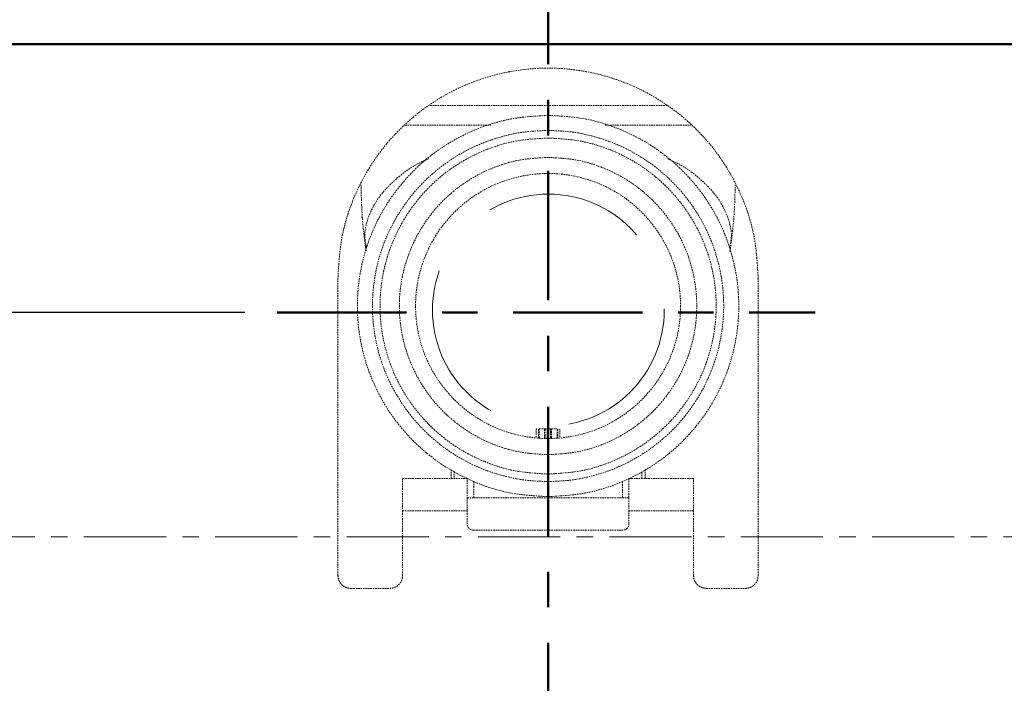
# Model space of a CAD drawing. Extents: x 4981 to 10983, y -5391 to -2719.
# Drawn here: x 10135 to 10287, y -4673 to -4571 of the extents above; entities that cross this region are included whole.
import ezdxf

# ---------------------------------------------------------------- set-up
doc = ezdxf.new("R2010")
doc.units = 0
doc.header["$MEASUREMENT"] = 0
for name, pattern in [('2. CENTER', [36.5, 20, -5.5, 5.5, -5.5]), ('CENTERX2', [20.32, 12.7, -2.54, 2.54, -2.54]), ('HIDDEN', [0.375, 0.25, -0.125])]:
    doc.linetypes.add(name, pattern=pattern)
doc.layers.get('0').update_dxf_attribs({"linetype": 'CONTINUOUS'})
doc.layers.get('Defpoints').update_dxf_attribs({"linetype": 'CONTINUOUS'})
doc.layers.add('Tank', color=5, linetype='CONTINUOUS', lineweight=50)
doc.layers.add('WH172A$CENTER', color=7, linetype='CONTINUOUS', true_color=0x000000)
doc.styles.add('style2', font='VNARIAL.TTF', dxfattribs={"height": 30})
doc.dimstyles.new('đá', dxfattribs={"dimtxt": 30, "dimasz": 25, "dimexe": 5, "dimexo": 5, "dimgap": 3, "dimtad": 1, "dimtoh": 1, "dimdec": 0, "dimzin": 0, "dimdsep": 46, "dimtxsty": 'style2', "dimcen": 0.09, "dimadec": 0, "dimazin": 0, "dimtfac": 1, "dimtdec": 0, "dimtofl": 0, "dimtmove": 0, "dimatfit": 3, "dimfxl": 1, "dimtolj": 1, "dimtzin": 0, "dimarcsym": 0})

# ---------------------------------------------------------------- blocks, each defined once
blk = doc.blocks.new('*D41')
at = {"color": 0, "lineweight": -2, "ltscale": 0.3, "transparency": 16777216}
for p, q in [((10169.43, -4615.83), (9765.6, -4615.83)), ((9770.6, -4640.83), (9770.6, -4945.53)), ((9846.02, -4970.53), (9765.6, -4970.53))]:
    blk.add_line(p, q, dxfattribs=at)
at = {"color": 0, "ltscale": 0.3, "transparency": 16777216}
for points in [[(9766.43, -4640.83), (9774.76, -4640.83), (9770.6, -4615.83)], [(9766.43, -4945.53), (9774.76, -4945.53), (9770.6, -4970.53)]]:
    blk.add_solid(points, dxfattribs=at)
at = {"layer": 'Defpoints', "color": 0, "ltscale": 0.3, "transparency": 16777216}
for p in [(10174.43, -4615.83), (9770.6, -4970.53), (9851.02, -4970.53)]:
    blk.add_point(p, dxfattribs=at)
at = {"color": 0, "ltscale": 0.3, "transparency": 16777216, "insert": (9752.27, -4793.18), "char_height": 30, "attachment_point": 5, "rotation": 90, "style": 'style2'}
blk.add_mtext('\\A1;355', dxfattribs=at)
blk = doc.blocks.new('*D43')
at = {"color": 0, "lineweight": -2, "ltscale": 0.3, "transparency": 16777216}
for p, q in [((10101.33, -4639.03), (10101.33, -4435.74)), ((10331.33, -4639.03), (10331.33, -4435.74)), ((10101.33, -4440.74), (10003.68, -4440.74)), ((10306.33, -4440.74), (10126.33, -4440.74))]:
    blk.add_line(p, q, dxfattribs=at)
at = {"color": 0, "ltscale": 0.3, "transparency": 16777216}
for points in [[(10126.33, -4436.57), (10126.33, -4444.9), (10101.33, -4440.74)], [(10306.33, -4436.57), (10306.33, -4444.9), (10331.33, -4440.74)]]:
    blk.add_solid(points, dxfattribs=at)
at = {"layer": 'Defpoints', "color": 0, "ltscale": 0.3, "transparency": 16777216}
for p in [(10331.33, -4440.74), (10101.33, -4644.03), (10331.33, -4644.03)]:
    blk.add_point(p, dxfattribs=at)
at = {"color": 0, "ltscale": 0.3, "transparency": 16777216, "insert": (10040.01, -4422.41), "char_height": 30, "attachment_point": 5, "style": 'style2'}
blk.add_mtext('\\A1;230', dxfattribs=at)

msp = doc.modelspace()

# ---------------------------------------------------------------- linework, layer by layer
at = {"color": 0, "linetype": 'HIDDEN', "lineweight": 9}
for p, q in [((10188.09, -4605.69), (10188.21, -4606.41)), ((10244.45, -4606.4), (10244.57, -4605.69)), ((10183.83, -4610.53), (10183.83, -4656.53)), ((10248.83, -4656.53), (10248.83, -4610.53)), ((10214.51, -4633.83), (10214.51, -4635.09)), ((10214.83, -4635.28), (10214.83, -4633.83)), ((10214.93, -4633.83), (10215.79, -4633.83)), ((10214.93, -4633.83), (10214.93, -4635.29)), ((10215.79, -4635.33), (10215.79, -4633.83)), ((10216.69, -4633.83), (10215.98, -4633.83)), ((10215.98, -4635.28), (10215.98, -4633.83)), ((10216.69, -4633.83), (10216.69, -4635.33)), ((10216.88, -4633.83), (10217.73, -4633.83)), ((10216.88, -4633.83), (10216.88, -4635.33)), ((10217.73, -4635.29), (10217.73, -4633.83)), ((10217.83, -4635.28), (10217.83, -4633.83)), ((10218.16, -4635.1), (10218.16, -4633.83)), ((10201.33, -4640.11), (10201.33, -4641.53)), ((10201.83, -4640.37), (10201.83, -4641.53)), ((10230.83, -4641.53), (10230.83, -4640.37)), ((10231.33, -4640.11), (10231.33, -4641.53)), ((10193.83, -4641.53), (10203.83, -4641.53)), ((10204.83, -4641.98), (10204.83, -4644.53)), ((10227.83, -4644.53), (10227.83, -4641.98)), ((10228.83, -4641.53), (10238.83, -4641.53)), ((10204.83, -4644.53), (10227.83, -4644.53)), ((10193.83, -4656.53), (10193.83, -4646.53)), ((10193.83, -4646.53), (10203.83, -4646.53)), ((10203.83, -4646.53), (10203.83, -4648.53)), ((10228.83, -4648.53), (10228.83, -4646.53)), ((10228.83, -4646.53), (10238.83, -4646.53)), ((10238.83, -4646.53), (10238.83, -4656.53)), ((10204.83, -4649.53), (10227.83, -4649.53)), ((10185.83, -4658.53), (10191.83, -4658.53)), ((10240.83, -4658.53), (10246.83, -4658.53))]:
    msp.add_line(p, q, dxfattribs=at)
at = {"color": 0, "linetype": 'CENTERX2', "lineweight": 18}
msp.add_line((10083.58, -4650.53), (10352.82, -4650.53), dxfattribs=at)
at = {"color": 0, "linetype": 'HIDDEN', "lineweight": 9}
msp.add_circle((10216.33, -4614.83), 20.5, dxfattribs=at)
at = {"color": 7, "linetype": 'HIDDEN', "lineweight": 9, "ltscale": 100}
msp.add_circle((10216.38, -4615.45), 17.93, dxfattribs=at)
at = {"color": 0, "linetype": 'HIDDEN', "lineweight": 9}
for points, knots in [([(10248.83, -4610.53), (10248.71, -4608.41), (10248.47, -4604.15), (10246.54, -4598.02), (10243.53, -4592.36), (10239.46, -4587.41), (10234.5, -4583.34), (10228.85, -4580.31), (10222.71, -4578.45), (10216.33, -4577.82), (10209.95, -4578.45), (10203.81, -4580.31), (10198.16, -4583.34), (10193.2, -4587.41), (10189.13, -4592.36), (10186.13, -4598.02), (10184.19, -4604.15), (10183.95, -4608.41), (10183.83, -4610.53)], [0, 0, 0, 0, 0.0625, 0.125, 0.1875, 0.25, 0.3125, 0.375, 0.4375, 0.5, 0.5625, 0.625, 0.6875, 0.75, 0.8125, 0.875, 0.9375, 1, 1, 1, 1]), ([(10216.33, -4583.83), (10214.43, -4583.83), (10210.63, -4583.83), (10205.18, -4583.83), (10200.84, -4583.83), (10198.64, -4583.83), (10197.88, -4583.83)], [0, 0, 0, 0, 0.283111, 0.566221, 0.849332, 1, 1, 1, 1]), ([(10234.78, -4583.83), (10234.02, -4583.83), (10231.83, -4583.83), (10227.48, -4583.83), (10222.03, -4583.83), (10218.23, -4583.83), (10216.33, -4583.83)], [0, 0, 0, 0, 0.150668, 0.433779, 0.716889, 1, 1, 1, 1]), ([(10216.33, -4585.33), (10214.4, -4585.44), (10210.54, -4585.66), (10204.97, -4587.42), (10199.84, -4590.14), (10195.34, -4593.84), (10191.65, -4598.34), (10188.9, -4603.47), (10187.21, -4609.04), (10186.64, -4614.83), (10187.21, -4620.63), (10188.9, -4626.2), (10191.65, -4631.33), (10195.34, -4635.83), (10199.84, -4639.52), (10204.97, -4642.25), (10210.54, -4644.01), (10214.4, -4644.22), (10216.33, -4644.33)], [0, 0, 0, 0, 0.0625, 0.125, 0.1875, 0.25, 0.3125, 0.375, 0.4375, 0.5, 0.5625, 0.625, 0.6875, 0.75, 0.8125, 0.875, 0.9375, 1, 1, 1, 1]), ([(10216.33, -4644.33), (10218.26, -4644.22), (10222.12, -4644.01), (10227.69, -4642.25), (10232.83, -4639.52), (10237.33, -4635.83), (10241.02, -4631.33), (10243.76, -4626.2), (10245.45, -4620.63), (10246.02, -4614.83), (10245.45, -4609.04), (10243.76, -4603.47), (10241.02, -4598.34), (10237.33, -4593.84), (10232.83, -4590.14), (10227.69, -4587.42), (10222.12, -4585.66), (10218.26, -4585.44), (10216.33, -4585.33)], [0, 0, 0, 0, 0.0625, 0.125, 0.1875, 0.25, 0.3125, 0.375, 0.4375, 0.5, 0.5625, 0.625, 0.6875, 0.75, 0.8125, 0.875, 0.9375, 1, 1, 1, 1]), ([(10194.23, -4586.83), (10194.74, -4586.83), (10196.42, -4586.83), (10200.16, -4586.83), (10204.14, -4586.83), (10206.74, -4586.83), (10207.5, -4586.83)], [0, 0, 0, 0, 0.155099, 0.504734, 0.854369, 1, 1, 1, 1]), ([(10225.16, -4586.83), (10225.93, -4586.83), (10228.52, -4586.83), (10232.5, -4586.83), (10236.24, -4586.83), (10237.92, -4586.83), (10238.44, -4586.83)], [0, 0, 0, 0, 0.14563, 0.495265, 0.8449, 1, 1, 1, 1]), ([(10216.33, -4642), (10215.13, -4641.95), (10212.75, -4641.86), (10209.26, -4641.14), (10205.96, -4640.02), (10202.87, -4638.51), (10200.05, -4636.67), (10197.53, -4634.53), (10195.32, -4632.15), (10193.44, -4629.57), (10191.9, -4626.85), (10190.33, -4623.13), (10189.18, -4618.33), (10189.07, -4612.6), (10190.07, -4607.21), (10192.02, -4602.35), (10194.71, -4598.15), (10197.94, -4594.67), (10201.51, -4591.93), (10205.26, -4589.91), (10209.04, -4588.58), (10212.73, -4587.8), (10215.16, -4587.71), (10216.33, -4587.67)], [0, 0, 0, 0, 0.042269, 0.083828, 0.124678, 0.164819, 0.204251, 0.242973, 0.280986, 0.318289, 0.354883, 0.390768, 0.460304, 0.527013, 0.590894, 0.651947, 0.710168, 0.765559, 0.818116, 0.86784, 0.914729, 0.958783, 1, 1, 1, 1]), ([(10216.33, -4588.84), (10214.63, -4588.93), (10211.23, -4589.13), (10206.32, -4590.67), (10201.79, -4593.07), (10197.83, -4596.33), (10194.58, -4600.3), (10192.16, -4604.82), (10190.67, -4609.73), (10190.17, -4614.83), (10190.67, -4619.94), (10192.16, -4624.85), (10194.58, -4629.37), (10197.83, -4633.34), (10201.79, -4636.59), (10206.32, -4639), (10211.23, -4640.54), (10214.63, -4640.74), (10216.33, -4640.83)], [0, 0, 0, 0, 0.0625, 0.125, 0.1875, 0.25, 0.3125, 0.375, 0.4375, 0.5, 0.5625, 0.625, 0.6875, 0.75, 0.8125, 0.875, 0.9375, 1, 1, 1, 1]), ([(10216.33, -4587.67), (10217.5, -4587.71), (10219.93, -4587.8), (10223.62, -4588.58), (10227.4, -4589.91), (10231.15, -4591.93), (10234.73, -4594.67), (10237.95, -4598.15), (10240.64, -4602.35), (10242.59, -4607.21), (10243.6, -4612.6), (10243.48, -4618.33), (10242.33, -4623.13), (10240.76, -4626.85), (10239.22, -4629.58), (10237.35, -4632.15), (10235.14, -4634.53), (10232.61, -4636.67), (10229.79, -4638.51), (10226.71, -4640.02), (10223.4, -4641.14), (10219.92, -4641.86), (10217.53, -4641.95), (10216.33, -4642)], [0, 0, 0, 0, 0.041224, 0.085284, 0.132178, 0.181906, 0.234467, 0.289859, 0.348083, 0.409135, 0.473016, 0.539724, 0.609258, 0.645141, 0.681733, 0.719034, 0.757045, 0.795765, 0.835194, 0.875332, 0.916179, 0.957735, 1, 1, 1, 1]), ([(10216.33, -4640.83), (10218.03, -4640.74), (10221.44, -4640.54), (10226.34, -4639), (10230.87, -4636.59), (10234.83, -4633.34), (10238.09, -4629.37), (10240.51, -4624.85), (10242, -4619.94), (10242.5, -4614.83), (10242, -4609.73), (10240.51, -4604.82), (10238.09, -4600.3), (10234.83, -4596.33), (10230.87, -4593.07), (10226.34, -4590.67), (10221.44, -4589.13), (10218.03, -4588.93), (10216.33, -4588.84)], [0, 0, 0, 0, 0.0625, 0.125, 0.1875, 0.25, 0.3125, 0.375, 0.4375, 0.5, 0.5625, 0.625, 0.6875, 0.75, 0.8125, 0.875, 0.9375, 1, 1, 1, 1]), ([(10216.33, -4637.83), (10214.83, -4637.75), (10211.82, -4637.58), (10207.47, -4636.21), (10203.47, -4634.08), (10199.96, -4631.2), (10197.09, -4627.69), (10194.95, -4623.69), (10193.63, -4619.35), (10193.18, -4614.83), (10193.63, -4610.32), (10194.95, -4605.98), (10197.09, -4601.97), (10199.96, -4598.47), (10203.47, -4595.59), (10207.47, -4593.46), (10211.82, -4592.09), (10214.83, -4591.92), (10216.33, -4591.84)], [0, 0, 0, 0, 0.0625, 0.125, 0.1875, 0.25, 0.3125, 0.375, 0.4375, 0.5, 0.5625, 0.625, 0.6875, 0.75, 0.8125, 0.875, 0.9375, 1, 1, 1, 1]), ([(10216.33, -4591.84), (10217.84, -4591.92), (10220.85, -4592.09), (10225.19, -4593.46), (10229.19, -4595.59), (10232.7, -4598.47), (10235.58, -4601.97), (10237.72, -4605.98), (10239.03, -4610.32), (10239.48, -4614.83), (10239.03, -4619.35), (10237.72, -4623.69), (10235.58, -4627.69), (10232.7, -4631.2), (10229.19, -4634.08), (10225.19, -4636.21), (10220.85, -4637.58), (10217.84, -4637.75), (10216.33, -4637.83)], [0, 0, 0, 0, 0.0625, 0.125, 0.1875, 0.25, 0.3125, 0.375, 0.4375, 0.5, 0.5625, 0.625, 0.6875, 0.75, 0.8125, 0.875, 0.9375, 1, 1, 1, 1]), ([(10188.25, -4605.83), (10188.14, -4605.33), (10187.8, -4603.77), (10188.39, -4601.12), (10189.96, -4598.03), (10192.65, -4595.21), (10195.32, -4593.18), (10197.29, -4592.29), (10197.81, -4592.06)], [0, 0, 0, 0, 0.097014, 0.304549, 0.51203, 0.719496, 0.926834, 1, 1, 1, 1]), ([(10234.86, -4592.06), (10235.37, -4592.29), (10237.35, -4593.18), (10240.02, -4595.21), (10242.7, -4598.03), (10244.27, -4601.12), (10244.86, -4603.77), (10244.52, -4605.33), (10244.42, -4605.82)], [0, 0, 0, 0, 0.073176, 0.280544, 0.488039, 0.695551, 0.903115, 1, 1, 1, 1]), ([(10187.39, -4596.07), (10187.43, -4597.66), (10187.51, -4601.09), (10187.91, -4604.26), (10188.13, -4605.97)], [0, 0, 0, 0, 0.463428, 1, 1, 1, 1]), ([(10244.53, -4605.97), (10244.75, -4604.26), (10245.16, -4601.09), (10245.24, -4597.66), (10245.27, -4596.07)], [0, 0, 0, 0, 0.536572, 1, 1, 1, 1]), ([(10214.51, -4633.83), (10214.52, -4633.83), (10214.55, -4633.83), (10214.58, -4633.83), (10214.6, -4633.83), (10214.6, -4633.83)], [0, 0, 0, 0, 0.389772, 0.778853, 1, 1, 1, 1]), ([(10215.98, -4633.83), (10215.95, -4633.83), (10215.91, -4633.83), (10215.86, -4633.83), (10215.81, -4633.83), (10215.79, -4633.83), (10215.79, -4633.83)], [0, 0, 0, 0, 0.25, 0.5, 0.75, 1, 1, 1, 1]), ([(10216.88, -4633.83), (10216.87, -4633.83), (10216.85, -4633.83), (10216.81, -4633.83), (10216.75, -4633.83), (10216.71, -4633.83), (10216.69, -4633.83)], [0, 0, 0, 0, 0.250001, 0.5, 0.75, 1, 1, 1, 1]), ([(10193.83, -4641.53), (10193.83, -4641.61), (10193.83, -4641.76), (10193.83, -4642.92), (10193.83, -4644.57), (10193.83, -4645.88), (10193.83, -4646.53)], [0, 0, 0, 0, 0.2500001, 0.5, 0.75, 1, 1, 1, 1]), ([(10203.83, -4646.53), (10203.83, -4645.88), (10203.83, -4644.57), (10203.83, -4642.92), (10203.83, -4641.76), (10203.83, -4641.61), (10203.83, -4641.53)], [0, 0, 0, 0, 0.25, 0.5, 0.75, 1, 1, 1, 1]), ([(10216.33, -4640.83), (10216.33, -4640.85), (10216.33, -4640.88), (10216.33, -4641.13), (10216.33, -4641.5), (10216.33, -4641.84), (10216.33, -4642)], [0, 0, 0, 0, 0.249999, 0.5, 0.75, 1, 1, 1, 1]), ([(10216.33, -4644.33), (10216.33, -4644.3), (10216.33, -4644.24), (10216.33, -4643.74), (10216.33, -4643), (10216.33, -4642.33), (10216.33, -4642)], [0, 0, 0, 0, 0.25, 0.5, 0.75, 1, 1, 1, 1]), ([(10228.83, -4641.53), (10228.83, -4641.61), (10228.83, -4641.76), (10228.83, -4642.92), (10228.83, -4644.57), (10228.83, -4645.88), (10228.83, -4646.53)], [0, 0, 0, 0, 0.2500001, 0.5, 0.75, 1, 1, 1, 1]), ([(10238.83, -4646.53), (10238.83, -4645.88), (10238.83, -4644.57), (10238.83, -4642.92), (10238.83, -4641.76), (10238.83, -4641.61), (10238.83, -4641.53)], [0, 0, 0, 0, 0.25, 0.5, 0.75, 1, 1, 1, 1]), ([(10203.83, -4644.53), (10203.85, -4644.53), (10203.88, -4644.53), (10204.11, -4644.53), (10204.44, -4644.53), (10204.7, -4644.53), (10204.83, -4644.53)], [0, 0, 0, 0, 0.25, 0.5, 0.75, 1, 1, 1, 1]), ([(10227.83, -4644.53), (10227.96, -4644.53), (10228.22, -4644.53), (10228.56, -4644.53), (10228.79, -4644.53), (10228.82, -4644.53), (10228.83, -4644.53)], [0, 0, 0, 0, 0.25, 0.5, 0.75, 1, 1, 1, 1]), ([(10204.83, -4649.53), (10204.7, -4649.52), (10204.44, -4649.49), (10204.11, -4649.26), (10203.88, -4648.93), (10203.85, -4648.67), (10203.83, -4648.53)], [0, 0, 0, 0, 0.25, 0.5, 0.75, 1, 1, 1, 1]), ([(10228.83, -4648.53), (10228.82, -4648.67), (10228.79, -4648.93), (10228.56, -4649.26), (10228.22, -4649.49), (10227.96, -4649.52), (10227.83, -4649.53)], [0, 0, 0, 0, 0.25, 0.5, 0.75, 1, 1, 1, 1]), ([(10183.83, -4656.53), (10183.86, -4656.8), (10183.92, -4657.32), (10184.38, -4657.98), (10185.05, -4658.44), (10185.57, -4658.5), (10185.83, -4658.53)], [0, 0, 0, 0, 0.25, 0.5, 0.75, 1, 1, 1, 1]), ([(10191.83, -4658.53), (10192.09, -4658.5), (10192.62, -4658.44), (10193.28, -4657.98), (10193.74, -4657.32), (10193.8, -4656.8), (10193.83, -4656.53)], [0, 0, 0, 0, 0.25, 0.5, 0.75, 1, 1, 1, 1]), ([(10238.83, -4656.53), (10238.86, -4656.8), (10238.92, -4657.32), (10239.38, -4657.98), (10240.05, -4658.44), (10240.57, -4658.5), (10240.83, -4658.53)], [0, 0, 0, 0, 0.25, 0.5, 0.75, 1, 1, 1, 1]), ([(10246.83, -4658.53), (10247.09, -4658.5), (10247.62, -4658.44), (10248.28, -4657.98), (10248.74, -4657.32), (10248.8, -4656.8), (10248.83, -4656.53)], [0, 0, 0, 0, 0.25, 0.5, 0.75, 1, 1, 1, 1])]:
    msp.add_open_spline(points, degree=3, knots=knots, dxfattribs=at)
at = {"layer": 'Tank', "color": 7}
for q in [(10032.88, -4574.3), (10044.38, -4574.3), (10399.88, -4574.3), (10388.38, -4574.3)]:
    msp.add_line((10216.38, -4574.3), q, dxfattribs=at)
at = {"layer": 'WH172A$CENTER', "color": 0, "linetype": '2. CENTER', "lineweight": 50}
msp.add_lwpolyline([(10174.43, -4615.83), (10257.66, -4615.83)], dxfattribs=at)
msp.add_open_spline([(10216.33, -3754.44), (10216.33, -4409.07), (10216.33, -5063.69)], degree=2, dxfattribs=at)

# ---------------------------------------------------------------- dimensions: what is measured, and where the dimension line sits
at = {"color": 7, "ltscale": 0.3}
dim = msp.add_linear_dim(base=(10331.33, -4440.74), p1=(10101.33, -4644.03), p2=(10331.33, -4644.03), dimstyle='đá', dxfattribs=at)
dim.commit()
dim.dimension.update_dxf_attribs({"geometry": '*D43', "text_midpoint": (10040.01, -4440.74), "dimtype": 160})
dim = msp.add_linear_dim(base=(9770.6, -4970.53), p1=(10174.43, -4615.83), p2=(9851.02, -4970.53), angle=90, dimstyle='đá', dxfattribs=at)
dim.commit()
dim.dimension.update_dxf_attribs({"geometry": '*D41', "text_midpoint": (9752.27, -4793.18)})

doc.saveas('drawing.dxf')
